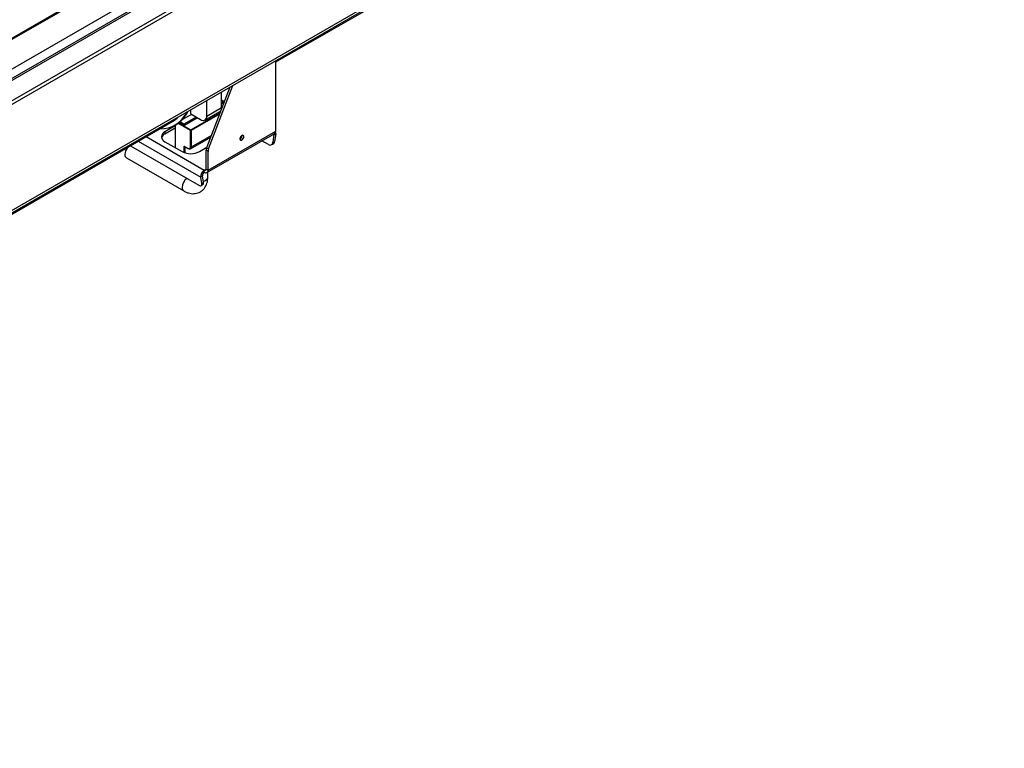
# Model space of a CAD drawing. Units: millimetres. Extents: x 2 to 274, y 2 to 201.
# Drawn here: x 239 to 272, y 10 to 35 of the extents above; entities that cross this region are included whole.
import ezdxf

# ---------------------------------------------------------------- set-up
doc = ezdxf.new("R2010")
doc.units = ezdxf.units.MM

msp = doc.modelspace()

# ---------------------------------------------------------------- linework, layer by layer
at = {"color": 7, "linetype": 'Continuous', "lineweight": 25}
for p, q in [((203.529, 14.136), (268.159, 51.446)), ((203.562, 14.117), (268.159, 51.408)), ((269.315, 50.683), (203.874, 12.905)), ((269.212, 50.693), (204.145, 13.13)), ((203.541, 12.031), (269.906, 50.342)), ((203.541, 11.911), (269.906, 50.222)), ((207.098, 10.291), (271.916, 47.71)), ((271.964, 47.817), (207.139, 10.395)), ((247.361, 33.489), (254.287, 37.487)), ((247.361, 31.155), (247.361, 33.535)), ((245.811, 32.64), (245.027, 30.585)), ((245.09, 30.549), (245.908, 32.696)), ((245.531, 31.947), (245.531, 32.478)), ((245.032, 31.659), (245.032, 32.19)), ((245.032, 31.659), (245.531, 31.947)), ((245.623, 32.146), (245.531, 32.199)), ((245.609, 32.11), (245.531, 32.155)), ((245.552, 32.127), (245.531, 32.139)), ((245.552, 32.127), (245.531, 32.115)), ((245.573, 32.091), (245.531, 32.067)), ((245.552, 32.079), (245.552, 32.127)), ((245.552, 32.103), (245.573, 32.091)), ((244.512, 31.719), (244.211, 31.545)), ((244.678, 31.623), (244.262, 31.383)), ((244.72, 31.599), (244.283, 31.347)), ((244.491, 31.731), (244.491, 31.878)), ((244.491, 31.731), (244.824, 31.539)), ((244.971, 31.524), (245.47, 31.813)), ((236.963, 27.486), (243.888, 31.484)), ((243.963, 31.33), (243.618, 31.131)), ((243.618, 31.059), (243.963, 31.258)), ((243.962, 31.357), (244.004, 31.381)), ((243.963, 31.358), (243.963, 30.595)), ((244.283, 31.347), (244.105, 31.45)), ((244.262, 31.383), (244.123, 31.463)), ((244.262, 31.383), (244.262, 31.359)), ((243.618, 31.131), (243.618, 31.059)), ((244.479, 30.61), (244.479, 31.172)), ((244.479, 30.556), (245.168, 30.953)), ((244.504, 31.172), (244.504, 30.61)), ((245.037, 29.753), (247.325, 31.074)), ((245.074, 29.834), (247.361, 31.155)), ((247.298, 31.034), (247.262, 30.78)), ((247.298, 31.034), (247.359, 31.056)), ((247.359, 31.056), (247.324, 30.803)), ((242.452, 30.655), (244.758, 29.324)), ((243.618, 30.794), (244.2, 30.458)), ((244.271, 30.648), (244.408, 30.569)), ((244.271, 30.426), (244.271, 30.648)), ((244.283, 30.635), (244.412, 30.561)), ((244.283, 30.635), (244.283, 30.421)), ((244.296, 30.628), (244.296, 30.417)), ((244.504, 30.754), (244.479, 30.739)), ((244.782, 30.458), (245.035, 30.604)), ((247.116, 30.698), (246.894, 30.826)), ((247.199, 30.687), (247.261, 30.71)), ((247.262, 30.78), (247.324, 30.803)), ((245.011, 29.87), (245.011, 30.505)), ((245.074, 30.469), (245.011, 30.505)), ((245.027, 30.585), (245.09, 30.549)), ((245.074, 29.834), (245.074, 30.469)), ((242.321, 30.245), (244.255, 29.129)), ((244.887, 29.642), (244.826, 29.594)), ((244.861, 29.382), (244.826, 29.594)), ((244.923, 29.43), (244.887, 29.642)), ((244.949, 29.762), (244.949, 29.834)), ((245.011, 29.87), (245.074, 29.834)), ((245.068, 29.598), (245.068, 29.771)), ((244.845, 29.314), (244.907, 29.362)), ((244.861, 29.382), (244.923, 29.43))]:
    msp.add_line(p, q, dxfattribs=at)
at = {"color": 8, "linetype": 'Continuous', "lineweight": 25}
for p, q in [((268.982, 50.875), (203.562, 13.109)), ((245.607, 32.105), (245.531, 32.149)), ((244.491, 31.193), (245.476, 31.762)), ((245.462, 31.725), (244.504, 31.172)), ((244.479, 31.172), (244.057, 31.415)), ((244.08, 31.431), (244.491, 31.193)), ((242.989, 30.965), (244.949, 29.834)), ((245.187, 31.004), (244.504, 30.61)), ((247.276, 31.046), (247.298, 31.034)), ((242.72, 30.81), (244.826, 29.594)), ((244.949, 29.834), (245.011, 29.87))]:
    msp.add_line(p, q, dxfattribs=at)
at = {"color": 7, "linetype": 'Continuous', "lineweight": 25, "flags": 128}
for points in [[(245.522, 31.883), (245.527, 31.903), (245.531, 31.947)], [(246.284, 30.965), (246.279, 30.992), (246.264, 31.008), (246.243, 31.012), (246.217, 31.003), (246.192, 30.983), (246.17, 30.954), (246.156, 30.921), (246.151, 30.888), (246.156, 30.862), (246.17, 30.845), (246.192, 30.841), (246.217, 30.85), (246.243, 30.87), (246.264, 30.899), (246.279, 30.933), (246.284, 30.965)], [(247.298, 31.034), (247.299, 31.05), (247.298, 31.058)], [(244.758, 29.324), (244.782, 29.313), (244.804, 29.306), (244.824, 29.306), (244.84, 29.311), (244.852, 29.322), (244.86, 29.338), (244.863, 29.358), (244.861, 29.382)]]:
    msp.add_lwpolyline(points, dxfattribs=at)
at = {"color": 8, "linetype": 'Continuous', "lineweight": 25, "flags": 128}
msp.add_lwpolyline([(244.918, 29.461), (244.962, 29.476), (245.015, 29.507), (245.051, 29.545), (245.067, 29.588), (245.068, 29.598)], dxfattribs=at)
at = {"color": 7, "linetype": 'Continuous', "lineweight": 25}
for centre, radius, start, end in [((243.48, 32.195), 0.964, 268.2606, 335.9317), ((243.455, 32.232), 0.864, 300.0734, 316.3557), ((243.482, 32.248), 1.012, 301.0334, 335.3473), ((244.905, 31.639), 0.128, 230.7967, 9.214), ((245.415, 31.906), 0.108, 300.4854, 336.9808), ((243.682, 30.963), 0.18, 110.7834, 249.2166), ((243.714, 30.858), 0.223, 115.5297, 161.9539), ((244.506, 31.17), 0.0271, 122.6055, 177.3945), ((244.477, 31.17), 0.0271, 2.6055, 57.3945), ((246.086, 31.003), 0.136, 298.6713, 1.3341), ((247.275, 31.145), 0.087, 305.0133, 6.2988), ((247.216, 31.081), 0.146, 350.1302, 14.815), ((242.673, 30.347), 0.407, 142.077, 177.2716), ((244.436, 30.603), 0.0437, 230.7967, 9.214), ((244.491, 30.634), 0.0271, 242.6097, 297.3903), ((247.167, 30.778), 0.0955, 237.6972, 1.0182), ((247.216, 30.808), 0.108, 294.3934, 357.5211), ((242.396, 30.352), 0.131, 173.7999, 234.8879), ((244.491, 31.02), 0.633, 242.6097, 297.3903), ((245.24, 30.5), 0.229, 158.3323, 178.9233), ((245.302, 30.464), 0.229, 158.3323, 178.9233), ((245.087, 29.612), 0.262, 121.8981, 183.8855), ((245.018, 29.651), 0.131, 121.8981, 183.8855), ((244.973, 29.864), 0.0385, 230.7967, 9.214), ((244.997, 29.822), 0.0771, 230.7967, 9.214), ((244.859, 29.409), 0.0668, 315.3489, 17.5332)]:
    msp.add_arc(centre, radius, start, end, dxfattribs=at)
at = {"color": 8, "linetype": 'Continuous', "lineweight": 25}
for centre, radius, start, end in [((244.45, 30.602), 0.0545, 295.9217, 8.013), ((244.416, 30.568), 0.00839, 172.5654, 237.7524), ((244.609, 29.231), 0.41, 127.7831, 177.359), ((244.33, 29.236), 0.131, 173.7982, 234.9063)]:
    msp.add_arc(centre, radius, start, end, dxfattribs=at)
at = {"color": 7, "linetype": 'Continuous', "lineweight": 25}
msp.add_ellipse((244.283, 30.655), major_axis=(-0.0125, 0.0216), ratio=0.577335, start_param=1.570756, end_param=2.356235, dxfattribs=at)
for points, knots in [([(244.412, 30.561), (244.418, 30.558), (244.434, 30.55), (244.459, 30.546), (244.473, 30.554), (244.48, 30.557)], [0, 0, 0, 0, 0.2702789, 0.6891268, 1, 1, 1, 1]), ([(244.255, 29.129), (244.274, 29.118), (244.325, 29.091), (244.409, 29.059), (244.505, 29.039), (244.598, 29.035), (244.691, 29.048), (244.78, 29.079), (244.862, 29.128), (244.93, 29.191), (244.985, 29.265), (245.026, 29.349), (245.054, 29.442), (245.066, 29.526), (245.067, 29.58), (245.068, 29.598)], [0, 0, 0, 0, 0.054514, 0.14199, 0.22574, 0.305865, 0.383304, 0.467264, 0.548062, 0.627012, 0.705478, 0.785249, 0.867893, 0.954425, 1, 1, 1, 1])]:
    msp.add_open_spline(points, degree=3, knots=knots, dxfattribs=at)

doc.saveas('drawing.dxf')
